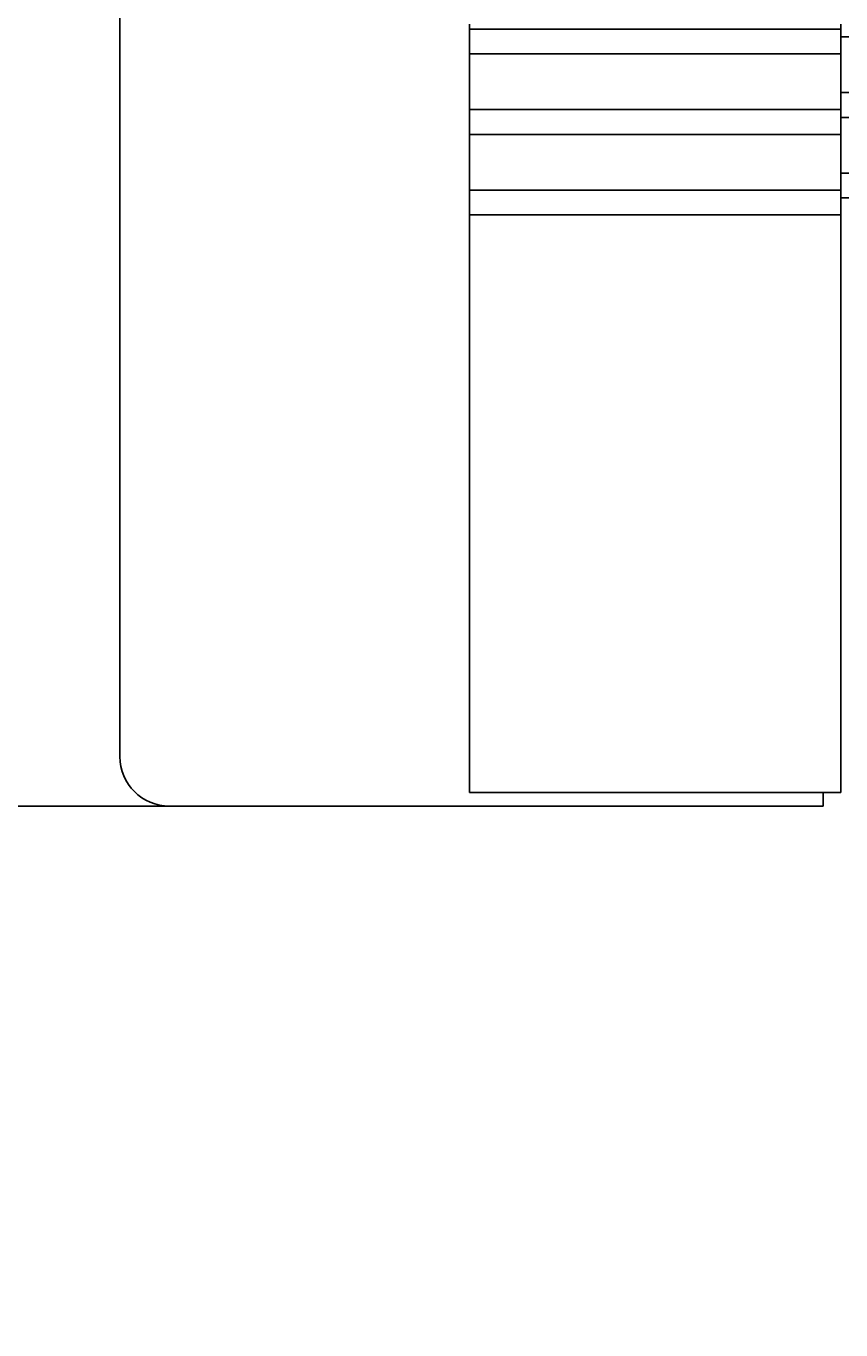
# Model space of a CAD drawing. Extents: x 0 to 1890, y 0 to 1337.
# Drawn here: x 181 to 214, y 519 to 572 of the extents above; entities that cross this region are included whole.
import ezdxf

# ---------------------------------------------------------------- set-up
doc = ezdxf.new("R2010")
doc.units = 0
doc.header["$LTSCALE"] = 4.5
doc.layers.get('0').update_dxf_attribs({"linetype": 'CONTINUOUS'})
doc.layers.get('DEFPOINTS').update_dxf_attribs({"linetype": 'CONTINUOUS'})
doc.layers.add('DIMENSION__ISO_', color=7, linetype='CONTINUOUS')
doc.layers.add('VISIBLE__ISO_', color=7, linetype='CONTINUOUS')
doc.styles.add('NOTE_TEXT__ISO_', font='txt.shx', dxfattribs={"bigfont": 'bigfont.shx'})
doc.dimstyles.get("Standard").update_dxf_attribs({"dimtxt": 0.18, "dimasz": 0.18, "dimexe": 0.18, "dimexo": 0.0625, "dimgap": 0.09, "dimtad": 0, "dimtih": 1, "dimtoh": 1, "dimzin": 0, "dimcen": 0.09, "dimazin": 3, "dimtfac": 1, "dimtofl": 0, "dimtmove": 0, "dimatfit": 3})

# ---------------------------------------------------------------- blocks, each defined once
blk = doc.blocks.new('*U94')
at = {"layer": 'DIMENSION__ISO_', "style": 'NOTE_TEXT__ISO_'}
blk.add_text('132.55 mm [5.219 in]', height=15.75, rotation=90, dxfattribs=at).set_placement((111.855, 487.257))
blk = doc.blocks.new('*D13')
at = {"layer": 'DEFPOINTS', "color": 0}
for p in [(187.284, 672.707), (115.284, 540.157), (187.284, 540.157)]:
    blk.add_point(p, dxfattribs=at)
at = {"layer": 'DIMENSION__ISO_'}
for p, q in [((187.284, 672.707), (100.996, 672.707)), ((115.284, 661.457), (115.284, 551.407)), ((187.284, 540.157), (100.996, 540.157))]:
    blk.add_line(p, q, dxfattribs=at)
for points in [[(113.409, 661.457), (117.159, 661.457), (115.284, 672.707)], [(113.409, 551.407), (117.159, 551.407), (115.284, 540.157)]]:
    blk.add_solid(points, dxfattribs=at)
blk.add_blockref('*U94', (0, 0))

msp = doc.modelspace()

# ---------------------------------------------------------------- linework, layer by layer
at = {"layer": 'VISIBLE__ISO_'}
for p, q in [((185.284, 542.157), (185.284, 670.707)), ((199.404, 571.757), (199.404, 571.557)), ((214.404, 571.757), (214.404, 571.557)), ((199.404, 571.357), (199.404, 571.557)), ((199.404, 571.557), (214.404, 571.557)), ((199.404, 570.757), (199.404, 571.357)), ((214.404, 571.357), (214.404, 571.557)), ((214.404, 570.757), (214.404, 571.357)), ((216.332, 571.242), (214.404, 571.242)), ((199.404, 570.557), (199.404, 570.757)), ((214.404, 570.557), (214.404, 570.757)), ((199.404, 570.557), (214.404, 570.557)), ((199.404, 570.557), (199.404, 570.357)), ((199.404, 568.507), (199.404, 570.357)), ((214.404, 570.557), (214.404, 570.357)), ((214.404, 568.507), (214.404, 570.357)), ((214.404, 568.992), (216.332, 568.992)), ((199.404, 568.507), (199.404, 568.307)), ((199.404, 568.107), (199.404, 568.307)), ((199.404, 568.307), (214.404, 568.307)), ((199.404, 567.507), (199.404, 568.107)), ((214.404, 568.507), (214.404, 568.307)), ((214.404, 568.107), (214.404, 568.307)), ((214.404, 567.507), (214.404, 568.107)), ((199.404, 567.307), (199.404, 567.507)), ((216.332, 567.992), (214.404, 567.992)), ((214.404, 567.307), (214.404, 567.507)), ((199.404, 567.307), (214.404, 567.307)), ((199.404, 567.307), (199.404, 567.107)), ((199.404, 565.257), (199.404, 567.107)), ((214.404, 567.307), (214.404, 567.107)), ((214.404, 565.257), (214.404, 567.107)), ((214.404, 565.742), (216.332, 565.742)), ((199.404, 565.257), (199.404, 565.057)), ((199.404, 564.857), (199.404, 565.057)), ((199.404, 565.057), (214.404, 565.057)), ((214.404, 565.257), (214.404, 565.057)), ((214.404, 564.857), (214.404, 565.057)), ((199.404, 564.257), (199.404, 564.857)), ((214.404, 564.257), (214.404, 564.857)), ((216.332, 564.742), (214.404, 564.742)), ((199.404, 564.057), (199.404, 564.257)), ((199.404, 564.057), (214.404, 564.057)), ((199.404, 564.057), (199.404, 563.849)), ((199.404, 563.849), (199.404, 541.675)), ((214.404, 564.057), (214.404, 564.257)), ((214.404, 564.057), (214.404, 563.849)), ((214.404, 563.849), (214.404, 541.675)), ((199.404, 541.675), (199.404, 540.706)), ((214.404, 541.675), (214.404, 540.706)), ((199.404, 540.706), (214.404, 540.706)), ((213.684, 540.706), (213.684, 540.157)), ((213.684, 540.157), (187.284, 540.157))]:
    msp.add_line(p, q, dxfattribs=at)
msp.add_arc((187.284, 542.157), 2, 180, 270, dxfattribs=at)

# ---------------------------------------------------------------- dimensions: what is measured, and where the dimension line sits
at = {"layer": 'DIMENSION__ISO_'}
dim = msp.add_linear_dim(base=(115.284, 540.157), p1=(187.284, 672.707), p2=(187.284, 540.157), angle=270, text='<> mm [5.219 in]', dimstyle='Standard', override={"dimgap": 0.762, "dimdec": 2, "dimpost": '', "dimtol": 0, "dimlim": 0, "dimtp": 0, "dimtm": 0, "dimtdec": 2, "dimtofl": 0, "dimatfit": 1}, dxfattribs=at)
dim.commit()
dim.dimension.update_dxf_attribs({"geometry": '*D13', "text_midpoint": (115.284, 606.432), "dimtype": 128})

doc.saveas('drawing.dxf')
